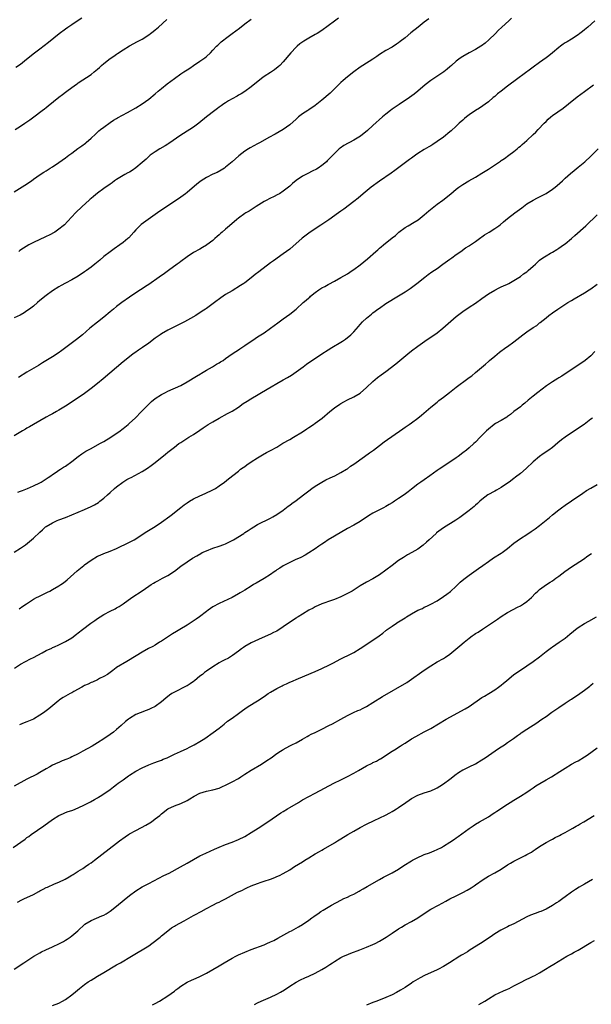
# Model space of a CAD drawing. Units: inches. Extents: x 2601000 to 2604000, y 1536000 to 1539000.
# Drawn here: x 2602819 to 2602997, y 1537798 to 1538105 of the extents above; entities that cross this region are included whole.
import ezdxf

# ---------------------------------------------------------------- set-up
doc = ezdxf.new("R2010")
doc.units = ezdxf.units.IN
doc.header["$MEASUREMENT"] = 0
doc.layers.add('LD26011536_10ft', color=132, linetype='Continuous')

msp = doc.modelspace()

# ---------------------------------------------------------------- linework, layer by layer
at = {"layer": 'LD26011536_10ft'}
for points, elevation in [([(2602946.43, 1538105.57), (2602945, 1538104.49), (2602943.07, 1538102.93), (2602940.83, 1538101.17), (2602939, 1538099.69), (2602937.48, 1538098.52), (2602937, 1538098.1), (2602936.33, 1538097.67), (2602935, 1538096.77), (2602933, 1538095.65), (2602931, 1538094.43), (2602930.17, 1538093.83), (2602928.93, 1538093), (2602925.87, 1538091), (2602925, 1538090.45), (2602922.98, 1538089.02), (2602921, 1538087.47), (2602919.67, 1538086.34), (2602919, 1538085.72), (2602916.27, 1538083), (2602915.61, 1538082.39), (2602913, 1538080.18), (2602911, 1538078.58), (2602909, 1538077.21), (2602908.67, 1538077), (2602907, 1538075.88), (2602905.8, 1538075), (2602905, 1538074.27), (2602903, 1538072.52), (2602901, 1538071.07), (2602899.69, 1538070.31), (2602898.45, 1538069.55), (2602896.5, 1538068.5), (2602893.79, 1538067), (2602893, 1538066.59), (2602890.68, 1538065.32), (2602890.16, 1538065), (2602889, 1538064.23), (2602887.14, 1538062.86), (2602885.06, 1538061), (2602883, 1538059.28), (2602882.61, 1538059), (2602881.64, 1538058.36), (2602880.34, 1538057.66), (2602879, 1538057.08), (2602877, 1538056.07), (2602875.36, 1538055), (2602875, 1538054.74), (2602874.03, 1538053.97), (2602871, 1538051.42), (2602870.48, 1538051), (2602869, 1538049.91), (2602867, 1538048.54), (2602864.64, 1538047), (2602861.7, 1538045), (2602861, 1538044.49), (2602858.88, 1538043), (2602856.65, 1538041.35), (2602856.23, 1538041), (2602855, 1538039.75), (2602854.38, 1538039), (2602852.76, 1538037.24), (2602852.51, 1538037), (2602851, 1538035.77), (2602849.97, 1538035), (2602848.22, 1538033.78), (2602847, 1538032.9), (2602845, 1538031.37), (2602843.7, 1538030.3), (2602842.14, 1538029), (2602841, 1538028.09), (2602839.59, 1538027), (2602839, 1538026.57), (2602837, 1538025.24), (2602835, 1538024.1), (2602833, 1538023.06), (2602831.66, 1538022.34), (2602831, 1538021.95), (2602829, 1538020.69), (2602827, 1538019.26), (2602825, 1538017.63), (2602824.27, 1538017), (2602823, 1538015.94), (2602821.79, 1538015), (2602821, 1538014.43), (2602820.14, 1538013.86), (2602818.86, 1538013.14), (2602817, 1538012.26)], 8230), ([(2602817, 1538051.61), (2602820.38, 1538053.62), (2602822.37, 1538055), (2602823, 1538055.49), (2602825.09, 1538057), (2602826.24, 1538057.76), (2602827, 1538058.18), (2602828.28, 1538059), (2602829, 1538059.43), (2602831, 1538060.78), (2602833, 1538062.21), (2602834.05, 1538063), (2602835, 1538063.7), (2602836.92, 1538065.08), (2602838.09, 1538065.91), (2602839.24, 1538066.76), (2602839.52, 1538067), (2602841, 1538068.34), (2602842.37, 1538069.63), (2602843.42, 1538070.58), (2602843.97, 1538071), (2602845, 1538071.82), (2602847, 1538073.22), (2602848.06, 1538073.94), (2602849, 1538074.48), (2602849.31, 1538074.69), (2602852.35, 1538076.35), (2602855, 1538077.83), (2602856.96, 1538079), (2602859, 1538080.47), (2602861, 1538082.15), (2602861.97, 1538083), (2602863, 1538083.87), (2602864.73, 1538085.27), (2602867, 1538087), (2602869, 1538088.39), (2602869.97, 1538089), (2602871, 1538089.7), (2602871.82, 1538090.18), (2602873, 1538091.02), (2602875, 1538092.34), (2602876.56, 1538093.44), (2602877, 1538093.82), (2602878.25, 1538095), (2602879, 1538095.76), (2602880.17, 1538097), (2602880.59, 1538097.41), (2602881.65, 1538098.35), (2602882.42, 1538099), (2602883, 1538099.45), (2602885.06, 1538101), (2602887.33, 1538102.67), (2602889, 1538104.02), (2602891, 1538105.47)], 8250), ([(2602998.24, 1538105), (2602996.03, 1538103), (2602995, 1538102.15), (2602994.34, 1538101.66), (2602993.52, 1538101), (2602993, 1538100.62), (2602991, 1538099.28), (2602989.58, 1538098.42), (2602989, 1538098.04), (2602988.36, 1538097.64), (2602987.47, 1538097), (2602987, 1538096.64), (2602985.04, 1538094.96), (2602983.93, 1538094.07), (2602983, 1538093.36), (2602981, 1538091.97), (2602979, 1538090.53), (2602978.14, 1538089.86), (2602974.21, 1538087), (2602971, 1538084.52), (2602969, 1538083.03), (2602967.86, 1538082.14), (2602967, 1538081.38), (2602966.53, 1538081), (2602965, 1538079.67), (2602962.25, 1538077.75), (2602961, 1538077.02), (2602959, 1538075.62), (2602958.2, 1538075), (2602957.56, 1538074.44), (2602957, 1538073.99), (2602955.91, 1538073), (2602955, 1538072.1), (2602953.39, 1538070.61), (2602953, 1538070.27), (2602951, 1538068.7), (2602949, 1538067.25), (2602947.64, 1538066.36), (2602947, 1538065.99), (2602946.41, 1538065.59), (2602945, 1538064.82), (2602943, 1538063.54), (2602942.27, 1538063), (2602941, 1538062.11), (2602940.37, 1538061.63), (2602935.79, 1538058.21), (2602934.62, 1538057.38), (2602931, 1538054.94), (2602928.4, 1538053), (2602925.9, 1538051), (2602924.34, 1538049.66), (2602923, 1538048.55), (2602919.87, 1538046.13), (2602919, 1538045.54), (2602918.27, 1538045), (2602915.19, 1538042.81), (2602913, 1538041.36), (2602912.77, 1538041.23), (2602911, 1538040.09), (2602909, 1538038.74), (2602906.88, 1538037.12), (2602903, 1538033.74), (2602901, 1538032.22), (2602897.91, 1538030.09), (2602897, 1538029.38), (2602893.34, 1538026.66), (2602892.22, 1538025.78), (2602891, 1538024.76), (2602889, 1538023.21), (2602888.71, 1538023), (2602887.68, 1538022.32), (2602885, 1538020.74), (2602883, 1538019.53), (2602882.2, 1538019), (2602881.49, 1538018.51), (2602879.54, 1538017), (2602877, 1538015.16), (2602876.77, 1538015), (2602875.69, 1538014.31), (2602875, 1538013.84), (2602874.47, 1538013.53), (2602873.66, 1538013), (2602872.07, 1538012.07), (2602870.15, 1538011), (2602868.06, 1538009.94), (2602867, 1538009.43), (2602865, 1538008.43), (2602863, 1538007.29), (2602862.57, 1538007), (2602861, 1538005.89), (2602859, 1538004.38), (2602857.07, 1538003), (2602855.81, 1538002.19), (2602854.64, 1538001.36), (2602854.19, 1538001), (2602853, 1538000.12), (2602851, 1537998.49), (2602844.78, 1537993.22), (2602843, 1537991.79), (2602841, 1537990.22), (2602839, 1537988.68), (2602837, 1537987.3), (2602833, 1537984.65), (2602831, 1537983.42), (2602830.26, 1537983), (2602829, 1537982.32), (2602828.12, 1537981.88), (2602827, 1537981.22), (2602823.06, 1537979), (2602821.77, 1537978.23), (2602821, 1537977.8), (2602820.5, 1537977.5), (2602819.58, 1537977), (2602817, 1537975.49)], 8210), ([(2602817.37, 1538071), (2602819, 1538072.05), (2602820.35, 1538073), (2602821.92, 1538074.08), (2602823.11, 1538075), (2602825.75, 1538077), (2602826.48, 1538077.52), (2602827, 1538077.93), (2602827.62, 1538078.38), (2602831, 1538081.1), (2602832.08, 1538081.92), (2602833, 1538082.67), (2602833.44, 1538083), (2602836.17, 1538085), (2602836.66, 1538085.34), (2602837, 1538085.59), (2602841, 1538088.22), (2602841.96, 1538089), (2602842.55, 1538089.45), (2602843, 1538089.88), (2602843.61, 1538090.39), (2602844.24, 1538091), (2602845, 1538091.64), (2602847, 1538093.16), (2602848.12, 1538093.88), (2602849, 1538094.55), (2602849.28, 1538094.72), (2602851, 1538095.93), (2602853, 1538097.14), (2602855.54, 1538098.46), (2602857, 1538099.26), (2602859, 1538100.56), (2602859.57, 1538101), (2602860.36, 1538101.64), (2602861, 1538102.12), (2602862.04, 1538103), (2602864.68, 1538105.32)], 8260), ([(2602817.53, 1538090.47), (2602819, 1538091.47), (2602820.85, 1538093), (2602823.32, 1538095), (2602825, 1538096.23), (2602827.72, 1538098.28), (2602831.1, 1538101), (2602833, 1538102.43), (2602833.8, 1538103), (2602835, 1538103.81), (2602837, 1538105.21), (2602838.08, 1538105.92)], 8270), ([(2602972.26, 1538105.74), (2602971.41, 1538105), (2602969.23, 1538103), (2602968.1, 1538101.9), (2602967.22, 1538101), (2602965.18, 1538099), (2602963.98, 1538098.02), (2602962.87, 1538097.13), (2602962.68, 1538097), (2602961, 1538096), (2602959.04, 1538094.96), (2602957, 1538093.79), (2602956.51, 1538093.49), (2602955.79, 1538093), (2602955, 1538092.35), (2602953.45, 1538091), (2602953, 1538090.57), (2602952.17, 1538089.83), (2602951.09, 1538089), (2602947, 1538086.3), (2602945.31, 1538085), (2602943.04, 1538083), (2602941.9, 1538082.1), (2602940.38, 1538081), (2602937.14, 1538078.86), (2602935, 1538077.4), (2602934.45, 1538077), (2602933, 1538075.87), (2602931.95, 1538075), (2602929, 1538072.28), (2602927.27, 1538070.73), (2602925.05, 1538069), (2602923, 1538067.72), (2602921.67, 1538067), (2602921.22, 1538066.78), (2602919.93, 1538066.07), (2602918.76, 1538065.24), (2602918.48, 1538065), (2602917, 1538063.6), (2602914.73, 1538061.27), (2602914.44, 1538061), (2602913, 1538059.76), (2602911.91, 1538059), (2602911.34, 1538058.66), (2602910.01, 1538057.99), (2602908.66, 1538057.34), (2602907, 1538056.44), (2602905, 1538055.13), (2602903.84, 1538054.16), (2602903, 1538053.37), (2602902.58, 1538053), (2602901, 1538051.75), (2602899.77, 1538051), (2602899.27, 1538050.73), (2602897.95, 1538050.05), (2602897, 1538049.61), (2602896.59, 1538049.41), (2602895.82, 1538049), (2602895, 1538048.53), (2602892.55, 1538047), (2602891.62, 1538046.38), (2602891, 1538046.01), (2602890.4, 1538045.6), (2602889.33, 1538045), (2602889, 1538044.79), (2602887, 1538043.36), (2602886.54, 1538043), (2602884.23, 1538041), (2602883, 1538039.9), (2602881.97, 1538039), (2602881.44, 1538038.56), (2602881, 1538038.16), (2602880.37, 1538037.63), (2602879.68, 1538037), (2602879, 1538036.43), (2602877.14, 1538035), (2602877, 1538034.9), (2602875.78, 1538034.22), (2602875, 1538033.72), (2602873, 1538032.62), (2602871, 1538031.32), (2602869, 1538029.86), (2602868.54, 1538029.46), (2602867.86, 1538029), (2602865.13, 1538027), (2602863.88, 1538026.12), (2602862.26, 1538025), (2602859, 1538022.69), (2602858, 1538022), (2602857, 1538021.36), (2602856.48, 1538021), (2602855, 1538020.06), (2602853, 1538018.7), (2602850.59, 1538017), (2602849, 1538015.76), (2602848.06, 1538015), (2602847.48, 1538014.52), (2602847, 1538014.09), (2602845, 1538012.46), (2602843.05, 1538010.95), (2602840.67, 1538009), (2602838.29, 1538007), (2602836.45, 1538005.55), (2602833.16, 1538003), (2602831.93, 1538002.07), (2602830.77, 1538001.23), (2602829, 1538000.07), (2602825.82, 1537998.18), (2602824.58, 1537997.42), (2602821, 1537995.3), (2602818.36, 1537993.64)], 8220), ([(2602918.26, 1538105.74), (2602917, 1538104.89), (2602915, 1538103.44), (2602913, 1538101.96), (2602911.59, 1538101), (2602911, 1538100.64), (2602909, 1538099.55), (2602907.38, 1538098.62), (2602906.21, 1538097.79), (2602905.29, 1538097), (2602905, 1538096.72), (2602903.39, 1538095), (2602901, 1538092.18), (2602899.88, 1538091), (2602899.44, 1538090.56), (2602898.31, 1538089.69), (2602897, 1538088.88), (2602895, 1538087.6), (2602894.21, 1538087), (2602891, 1538084.31), (2602889.05, 1538082.94), (2602887.83, 1538082.17), (2602887, 1538081.72), (2602886.56, 1538081.44), (2602885, 1538080.58), (2602883.95, 1538079.95), (2602883, 1538079.36), (2602882.46, 1538079), (2602881.62, 1538078.38), (2602881, 1538077.98), (2602880.44, 1538077.56), (2602879.64, 1538077), (2602877.06, 1538075), (2602874.68, 1538073), (2602873, 1538071.75), (2602871.84, 1538071), (2602869, 1538069.26), (2602865.32, 1538066.68), (2602865, 1538066.49), (2602864.1, 1538065.9), (2602862.51, 1538065), (2602861, 1538064.05), (2602859.5, 1538063), (2602859, 1538062.57), (2602858.19, 1538061.81), (2602857, 1538060.73), (2602855, 1538059.05), (2602853.8, 1538058.2), (2602853, 1538057.77), (2602852.52, 1538057.48), (2602851.54, 1538057), (2602851, 1538056.7), (2602849, 1538055.43), (2602848.34, 1538055), (2602847.58, 1538054.42), (2602847, 1538054.02), (2602845, 1538052.66), (2602843, 1538051.2), (2602841.82, 1538050.18), (2602841, 1538049.5), (2602840.75, 1538049.25), (2602840.43, 1538049), (2602838.2, 1538047), (2602836.14, 1538045), (2602835, 1538043.81), (2602833.65, 1538042.35), (2602832.67, 1538041.33), (2602832.32, 1538041), (2602831, 1538039.92), (2602829.67, 1538039), (2602827.94, 1538038.06), (2602827, 1538037.65), (2602826.57, 1538037.43), (2602825, 1538036.72), (2602823, 1538035.75), (2602821.55, 1538035), (2602819.95, 1538034.05), (2602818.77, 1538033.23), (2602818.48, 1538033)], 8240), ([(2602818.15, 1537957.85), (2602819, 1537958.17), (2602819.58, 1537958.42), (2602821.16, 1537959), (2602823, 1537959.79), (2602825, 1537960.74), (2602825.47, 1537961), (2602826.38, 1537961.62), (2602827, 1537962.01), (2602827.58, 1537962.42), (2602828.47, 1537963), (2602829, 1537963.39), (2602830.11, 1537964.11), (2602831, 1537964.71), (2602831.48, 1537965), (2602832.38, 1537965.62), (2602833, 1537966), (2602835, 1537967.46), (2602836.97, 1537969.03), (2602838.13, 1537969.87), (2602839.38, 1537970.62), (2602841, 1537971.51), (2602843.79, 1537973), (2602845, 1537973.69), (2602847.22, 1537975), (2602850.05, 1537977), (2602850.57, 1537977.43), (2602851, 1537977.76), (2602852.57, 1537979), (2602853, 1537979.37), (2602854.78, 1537981), (2602856.77, 1537983), (2602858.73, 1537985), (2602859.87, 1537986.13), (2602861, 1537987.08), (2602863, 1537988.37), (2602864.29, 1537989), (2602865, 1537989.37), (2602869, 1537991.11), (2602871, 1537992.25), (2602873.91, 1537994.09), (2602875.16, 1537994.84), (2602875.45, 1537995), (2602877, 1537995.95), (2602878.95, 1537997), (2602880.19, 1537997.81), (2602881, 1537998.24), (2602881.45, 1537998.55), (2602882.22, 1537999), (2602883, 1537999.53), (2602885.1, 1538001), (2602886.21, 1538001.79), (2602887, 1538002.3), (2602887.4, 1538002.6), (2602889, 1538003.65), (2602892.2, 1538005.8), (2602893, 1538006.29), (2602895, 1538007.62), (2602896.96, 1538009), (2602898.11, 1538009.89), (2602899.25, 1538010.75), (2602901, 1538011.99), (2602903, 1538013.36), (2602905, 1538015.01), (2602907.22, 1538017), (2602908.19, 1538017.81), (2602909, 1538018.53), (2602909.26, 1538018.74), (2602909.54, 1538019), (2602911, 1538020.22), (2602912.07, 1538021), (2602913, 1538021.62), (2602913.92, 1538022.08), (2602915, 1538022.72), (2602915.2, 1538022.8), (2602917, 1538023.72), (2602919, 1538024.81), (2602921, 1538026.01), (2602922.47, 1538027), (2602923, 1538027.34), (2602925, 1538028.83), (2602927.31, 1538030.69), (2602929.9, 1538033), (2602930.49, 1538033.51), (2602931, 1538033.98), (2602931.57, 1538034.43), (2602932.23, 1538035), (2602935, 1538037.19), (2602936, 1538038), (2602937.11, 1538039), (2602939, 1538040.41), (2602939.94, 1538041), (2602941.88, 1538042.12), (2602943.11, 1538042.89), (2602945, 1538044.37), (2602946.39, 1538045.61), (2602947.47, 1538046.53), (2602949, 1538047.74), (2602950.75, 1538049), (2602953.33, 1538051), (2602955, 1538052.4), (2602955.81, 1538053), (2602957, 1538053.84), (2602958.92, 1538055), (2602961, 1538056.16), (2602963, 1538057.37), (2602965, 1538058.69), (2602968.82, 1538061.18), (2602969, 1538061.32), (2602970, 1538062), (2602971.37, 1538063), (2602973, 1538064.21), (2602973.97, 1538065), (2602974.52, 1538065.48), (2602975, 1538065.83), (2602975.59, 1538066.41), (2602977, 1538067.6), (2602979, 1538069.43), (2602979.8, 1538070.2), (2602980.59, 1538071), (2602982.45, 1538073), (2602983, 1538073.56), (2602983.72, 1538074.28), (2602984.52, 1538075), (2602985, 1538075.37), (2602988.33, 1538077.67), (2602990.01, 1538079), (2602992.76, 1538081.24), (2602995, 1538082.93), (2602997.83, 1538085)], 8200), ([(2602817, 1537939.12), (2602819, 1537940.38), (2602820.53, 1537941.46), (2602822.44, 1537943), (2602823, 1537943.51), (2602825, 1537945.39), (2602825.87, 1537946.13), (2602826.83, 1537947), (2602827, 1537947.12), (2602829, 1537948.3), (2602830.48, 1537949), (2602831, 1537949.21), (2602833, 1537949.95), (2602835, 1537950.74), (2602837, 1537951.57), (2602839, 1537952.44), (2602841, 1537953.37), (2602842.07, 1537953.93), (2602843.33, 1537954.67), (2602843.78, 1537955), (2602845, 1537955.97), (2602846.17, 1537957), (2602847, 1537957.77), (2602848.36, 1537959), (2602849, 1537959.53), (2602850.91, 1537961), (2602852.21, 1537961.79), (2602853, 1537962.23), (2602853.52, 1537962.48), (2602857, 1537964.33), (2602858.65, 1537965.35), (2602859.81, 1537966.19), (2602861, 1537967.12), (2602864.27, 1537969.73), (2602865, 1537970.34), (2602867, 1537971.95), (2602868.42, 1537973), (2602869, 1537973.4), (2602871.56, 1537975), (2602873, 1537975.88), (2602875, 1537977.22), (2602876.04, 1537977.96), (2602877.6, 1537979), (2602879, 1537979.84), (2602881, 1537980.97), (2602883.63, 1537982.37), (2602885, 1537983.14), (2602887, 1537984.42), (2602888.52, 1537985.48), (2602889.72, 1537986.28), (2602890.89, 1537987), (2602896.02, 1537989.98), (2602897.27, 1537990.73), (2602899, 1537991.79), (2602901, 1537992.95), (2602902.33, 1537993.67), (2602903.58, 1537994.42), (2602905, 1537995.37), (2602907.16, 1537997), (2602908.22, 1537997.78), (2602913, 1538001.01), (2602915, 1538002.31), (2602916.2, 1538003), (2602919, 1538004.67), (2602919.49, 1538005), (2602920.38, 1538005.62), (2602921, 1538006.09), (2602921.51, 1538006.49), (2602922.09, 1538007), (2602923, 1538007.91), (2602924.48, 1538009.52), (2602925, 1538010.17), (2602925.77, 1538011), (2602927, 1538012.16), (2602927.97, 1538013), (2602928.57, 1538013.43), (2602929, 1538013.8), (2602929.69, 1538014.31), (2602930.55, 1538015), (2602931, 1538015.33), (2602933, 1538016.7), (2602937, 1538019.09), (2602939, 1538020.34), (2602940.58, 1538021.42), (2602942.64, 1538023), (2602945.16, 1538025), (2602946.24, 1538025.76), (2602947.39, 1538026.61), (2602949, 1538027.71), (2602950.84, 1538029), (2602953, 1538030.61), (2602953.58, 1538031), (2602955, 1538032.04), (2602956.44, 1538033), (2602957.92, 1538034.08), (2602959, 1538034.77), (2602959.13, 1538034.87), (2602961, 1538036.13), (2602962.66, 1538037.34), (2602963, 1538037.54), (2602963.84, 1538038.16), (2602965.23, 1538039), (2602967, 1538040.15), (2602968.24, 1538041), (2602968.67, 1538041.33), (2602969.77, 1538042.23), (2602971, 1538043.28), (2602973.23, 1538045), (2602975.41, 1538046.59), (2602977, 1538047.8), (2602979, 1538049), (2602980.31, 1538049.69), (2602981, 1538050.02), (2602981.63, 1538050.37), (2602983, 1538051.07), (2602985, 1538052.39), (2602985.82, 1538053), (2602986.47, 1538053.53), (2602988.15, 1538055), (2602989, 1538055.81), (2602990.68, 1538057.32), (2602991.74, 1538058.26), (2602993, 1538059.26), (2602995.12, 1538061), (2602997, 1538062.71), (2602999.23, 1538065)], 8190), ([(2602818.53, 1537921.47), (2602819.76, 1537922.24), (2602820.83, 1537923), (2602823, 1537924.42), (2602824.03, 1537925), (2602824.66, 1537925.34), (2602827.39, 1537926.61), (2602828.16, 1537927), (2602829, 1537927.45), (2602831, 1537928.62), (2602831.59, 1537929), (2602832.41, 1537929.59), (2602833.53, 1537930.47), (2602836.66, 1537933.34), (2602838.72, 1537935), (2602839, 1537935.22), (2602841, 1537936.65), (2602843, 1537937.84), (2602843.8, 1537938.2), (2602845, 1537938.7), (2602847, 1537939.44), (2602849, 1537940.28), (2602853, 1537942.23), (2602854.46, 1537943), (2602855, 1537943.31), (2602857, 1537944.61), (2602858.43, 1537945.57), (2602861, 1537947.16), (2602863, 1537948.47), (2602865.61, 1537950.39), (2602866.39, 1537951), (2602867, 1537951.51), (2602869, 1537953.08), (2602870.09, 1537953.91), (2602871, 1537954.55), (2602871.73, 1537955), (2602873, 1537955.74), (2602875, 1537956.72), (2602876.58, 1537957.42), (2602879, 1537958.56), (2602879.8, 1537959), (2602881, 1537959.8), (2602882.66, 1537961), (2602883.95, 1537962.05), (2602887, 1537964.45), (2602887.67, 1537965), (2602888.43, 1537965.57), (2602889, 1537965.92), (2602889.62, 1537966.38), (2602891, 1537967.29), (2602893, 1537968.58), (2602894.51, 1537969.49), (2602895.79, 1537970.21), (2602897, 1537970.82), (2602899, 1537971.94), (2602900.9, 1537973.1), (2602903, 1537974.34), (2602904.24, 1537975), (2602907, 1537976.66), (2602908.39, 1537977.61), (2602909, 1537978), (2602910.47, 1537979), (2602911, 1537979.39), (2602913.13, 1537981), (2602915.56, 1537983), (2602917, 1537984.16), (2602918.66, 1537985.34), (2602919, 1537985.56), (2602919.93, 1537986.07), (2602921, 1537986.63), (2602923, 1537987.57), (2602925, 1537988.79), (2602927, 1537990.51), (2602929, 1537992.39), (2602929.68, 1537993), (2602930.4, 1537993.6), (2602931.53, 1537994.47), (2602933, 1537995.55), (2602936.12, 1537997.88), (2602939.85, 1538001), (2602941, 1538001.93), (2602943, 1538003.41), (2602945.21, 1538005), (2602946.26, 1538005.74), (2602947, 1538006.22), (2602949, 1538007.59), (2602950.83, 1538009), (2602955, 1538012.63), (2602957, 1538014.22), (2602959, 1538015.57), (2602961, 1538016.86), (2602963, 1538018.28), (2602963.97, 1538019), (2602965, 1538019.71), (2602967, 1538020.94), (2602968.41, 1538021.59), (2602969, 1538021.92), (2602969.76, 1538022.24), (2602971, 1538022.81), (2602971.37, 1538023), (2602973, 1538023.89), (2602975, 1538025.19), (2602976, 1538026), (2602977, 1538026.67), (2602977.43, 1538027), (2602979, 1538028.37), (2602979.69, 1538029), (2602980.34, 1538029.66), (2602981, 1538030.24), (2602981.96, 1538031), (2602983, 1538031.66), (2602984.4, 1538032.4), (2602985, 1538032.74), (2602986.39, 1538033.61), (2602987, 1538033.96), (2602988.46, 1538035), (2602989, 1538035.41), (2602990.94, 1538037), (2602992.01, 1538037.99), (2602995.41, 1538041), (2602999, 1538044.39)], 8180), ([(2602817.1, 1537902.9), (2602819, 1537904.13), (2602822.14, 1537905.86), (2602823, 1537906.3), (2602825.76, 1537907.76), (2602827, 1537908.4), (2602828.79, 1537909.21), (2602829, 1537909.33), (2602829.62, 1537909.62), (2602831, 1537910.23), (2602833, 1537911.21), (2602835, 1537912.44), (2602836.49, 1537913.51), (2602837, 1537913.91), (2602838.33, 1537915), (2602840.94, 1537917), (2602842.18, 1537917.82), (2602843, 1537918.42), (2602843.88, 1537919), (2602845, 1537919.67), (2602847, 1537920.75), (2602848.5, 1537921.5), (2602849, 1537921.81), (2602849.78, 1537922.22), (2602850.98, 1537923), (2602853.78, 1537925), (2602857, 1537927.11), (2602859, 1537928.52), (2602859.73, 1537929), (2602860.52, 1537929.48), (2602861, 1537929.78), (2602861.81, 1537930.19), (2602863.33, 1537931), (2602865, 1537931.84), (2602867, 1537933.2), (2602869, 1537934.75), (2602871, 1537936.16), (2602872.72, 1537937.28), (2602873.97, 1537938.03), (2602875.25, 1537938.75), (2602875.73, 1537939), (2602877, 1537939.6), (2602879, 1537940.37), (2602880.95, 1537941), (2602882.45, 1537941.55), (2602883, 1537941.77), (2602885, 1537942.73), (2602885.47, 1537943), (2602888.68, 1537945), (2602889, 1537945.23), (2602890.08, 1537945.92), (2602891, 1537946.54), (2602891.82, 1537947), (2602893, 1537947.72), (2602897, 1537949.7), (2602897.79, 1537950.21), (2602899, 1537950.86), (2602901, 1537952.28), (2602902.55, 1537953.45), (2602903, 1537953.76), (2602903.67, 1537954.33), (2602905, 1537955.26), (2602907.26, 1537957), (2602909, 1537958.31), (2602909.94, 1537959), (2602911, 1537959.73), (2602913, 1537960.99), (2602914.3, 1537961.7), (2602915.63, 1537962.37), (2602917.1, 1537963), (2602919, 1537963.95), (2602920.76, 1537965), (2602921, 1537965.17), (2602922.02, 1537965.98), (2602923, 1537966.61), (2602926.33, 1537969), (2602927.87, 1537970.13), (2602929.13, 1537971), (2602931, 1537972.39), (2602932.48, 1537973.52), (2602938.35, 1537977.65), (2602939, 1537978.1), (2602940.25, 1537979), (2602941, 1537979.52), (2602942.98, 1537981), (2602944.12, 1537981.88), (2602947, 1537984.36), (2602949, 1537985.98), (2602949.58, 1537986.42), (2602950.3, 1537987), (2602951, 1537987.52), (2602952.87, 1537989), (2602955, 1537990.65), (2602958.64, 1537993.36), (2602959, 1537993.64), (2602959.8, 1537994.2), (2602961, 1537995.19), (2602964.15, 1537997.85), (2602965, 1537998.66), (2602965.38, 1537999), (2602967, 1538000.35), (2602968.48, 1538001.52), (2602970.47, 1538003), (2602971, 1538003.36), (2602973, 1538004.8), (2602975.73, 1538007), (2602977, 1538007.93), (2602979, 1538009.25), (2602980.09, 1538009.91), (2602981, 1538010.66), (2602981.2, 1538010.8), (2602983, 1538012.3), (2602983.88, 1538013), (2602985, 1538013.84), (2602986.69, 1538015), (2602989.8, 1538017), (2602991, 1538017.72), (2602991.83, 1538018.17), (2602995, 1538020.06), (2602996.51, 1538021), (2602997, 1538021.32), (2602999, 1538022.74)], 8170), ([(2602998.28, 1538001.72), (2602997, 1538000.43), (2602995.26, 1537999), (2602992.33, 1537997), (2602989, 1537994.78), (2602987.89, 1537994.11), (2602987, 1537993.53), (2602986.66, 1537993.34), (2602985, 1537992.31), (2602983.12, 1537991), (2602980.47, 1537989), (2602979, 1537987.83), (2602977.99, 1537987), (2602977.47, 1537986.53), (2602976.38, 1537985.62), (2602975.56, 1537985), (2602975, 1537984.54), (2602973, 1537982.99), (2602971.9, 1537982.1), (2602971, 1537981.49), (2602970.73, 1537981.27), (2602969, 1537980.25), (2602967.25, 1537979.25), (2602966.85, 1537979), (2602965, 1537977.54), (2602964.4, 1537977), (2602963, 1537975.52), (2602962.46, 1537975), (2602961, 1537973.48), (2602960.49, 1537973), (2602959, 1537971.66), (2602958.22, 1537971), (2602957, 1537970.09), (2602955.59, 1537969), (2602955, 1537968.58), (2602953, 1537967.18), (2602949.64, 1537965), (2602949, 1537964.57), (2602946.75, 1537963), (2602945, 1537961.71), (2602943.96, 1537961), (2602943, 1537960.32), (2602941, 1537958.83), (2602939.99, 1537958.01), (2602938.68, 1537957), (2602937, 1537955.84), (2602935.71, 1537955), (2602935.27, 1537954.73), (2602935, 1537954.54), (2602934.01, 1537953.99), (2602933, 1537953.38), (2602932.23, 1537953), (2602929, 1537951.3), (2602927.56, 1537950.44), (2602925, 1537948.74), (2602923, 1537947.61), (2602921, 1537946.55), (2602917, 1537944.1), (2602915.05, 1537942.95), (2602913.82, 1537942.18), (2602913, 1537941.58), (2602912.13, 1537941), (2602911, 1537940.16), (2602909, 1537938.88), (2602907.79, 1537938.21), (2602906.52, 1537937.48), (2602904.74, 1537936.74), (2602903, 1537935.94), (2602901, 1537934.89), (2602899.88, 1537934.12), (2602899, 1537933.6), (2602898.65, 1537933.35), (2602898.12, 1537933), (2602897, 1537932.21), (2602895.06, 1537930.94), (2602892.51, 1537929.49), (2602891.74, 1537929), (2602891, 1537928.57), (2602889, 1537927.29), (2602887.55, 1537926.45), (2602887, 1537926.08), (2602885, 1537925.01), (2602881, 1537923.13), (2602879, 1537922.03), (2602877.54, 1537921), (2602877, 1537920.64), (2602874.83, 1537919), (2602873.77, 1537918.23), (2602871.99, 1537917), (2602871, 1537916.38), (2602868.72, 1537915), (2602867.64, 1537914.36), (2602866.4, 1537913.6), (2602863, 1537911.35), (2602862.41, 1537911), (2602861, 1537910.13), (2602860.26, 1537909.74), (2602858.98, 1537909.02), (2602857, 1537907.89), (2602852.7, 1537905.3), (2602852.17, 1537905), (2602849, 1537903.1), (2602848.85, 1537903), (2602847.8, 1537902.2), (2602847, 1537901.62), (2602846.1, 1537901), (2602845, 1537900.28), (2602843.66, 1537899.66), (2602843, 1537899.31), (2602841.41, 1537898.59), (2602841, 1537898.45), (2602840.07, 1537897.93), (2602839, 1537897.48), (2602838.7, 1537897.3), (2602838.12, 1537897), (2602835.65, 1537895.65), (2602835, 1537895.28), (2602834.46, 1537895), (2602832.27, 1537893.73), (2602831.14, 1537893), (2602831, 1537892.89), (2602827.78, 1537890.22), (2602827, 1537889.64), (2602826.16, 1537889), (2602825, 1537888.22), (2602823, 1537887.02), (2602821, 1537886.18), (2602820.14, 1537885.86), (2602818.72, 1537885.28)], 8160), ([(2602997.52, 1537981), (2602997, 1537980.63), (2602994.86, 1537979), (2602993.79, 1537978.21), (2602993, 1537977.7), (2602991, 1537976.34), (2602988.95, 1537975), (2602987.84, 1537974.16), (2602986.72, 1537973.28), (2602985, 1537971.84), (2602983.85, 1537971), (2602982.13, 1537969.87), (2602980.96, 1537969.04), (2602979, 1537967.35), (2602976.76, 1537965.24), (2602975, 1537963.71), (2602973.48, 1537962.52), (2602973, 1537962.12), (2602971.54, 1537961), (2602971, 1537960.62), (2602969, 1537959.3), (2602967.54, 1537958.46), (2602967, 1537958.19), (2602964.89, 1537957), (2602963, 1537955.58), (2602962.31, 1537955), (2602961.64, 1537954.36), (2602961, 1537953.82), (2602960.57, 1537953.43), (2602959, 1537952.14), (2602956.08, 1537949.92), (2602954.9, 1537949.1), (2602951, 1537946.68), (2602948.87, 1537945.13), (2602948.7, 1537945), (2602946.48, 1537943), (2602945.74, 1537942.26), (2602944.66, 1537941.34), (2602944.22, 1537941), (2602943, 1537940.12), (2602941.15, 1537939), (2602939.75, 1537938.25), (2602938.5, 1537937.5), (2602937, 1537936.49), (2602934.96, 1537935), (2602933, 1537933.55), (2602931, 1537932.11), (2602929, 1537930.85), (2602927, 1537929.78), (2602925, 1537928.6), (2602922.51, 1537927), (2602921, 1537926.19), (2602920.18, 1537925.82), (2602919, 1537925.22), (2602917, 1537924.4), (2602916.05, 1537924.05), (2602913, 1537923), (2602911, 1537922.12), (2602910.31, 1537921.69), (2602909, 1537921.01), (2602907, 1537919.77), (2602905.69, 1537919), (2602905.27, 1537918.73), (2602905, 1537918.58), (2602902.59, 1537917), (2602901, 1537915.83), (2602899, 1537914.53), (2602897.96, 1537914.04), (2602897, 1537913.53), (2602894.42, 1537912.42), (2602891, 1537910.87), (2602889, 1537909.73), (2602888.59, 1537909.41), (2602888, 1537909), (2602887, 1537908.23), (2602885.14, 1537906.86), (2602883.91, 1537906.09), (2602882.6, 1537905.4), (2602881.77, 1537905), (2602881, 1537904.58), (2602879, 1537903.37), (2602877, 1537902.03), (2602876.41, 1537901.59), (2602875.74, 1537901), (2602875, 1537900.42), (2602873.32, 1537899), (2602873, 1537898.76), (2602871.94, 1537898.06), (2602871, 1537897.46), (2602870.71, 1537897.29), (2602867, 1537895.46), (2602866.24, 1537895), (2602865.49, 1537894.51), (2602864.38, 1537893.62), (2602863, 1537892.41), (2602861, 1537891.02), (2602859.65, 1537890.35), (2602859, 1537890.06), (2602858.25, 1537889.75), (2602856.36, 1537889), (2602855, 1537888.43), (2602853, 1537887.27), (2602852.65, 1537887), (2602851.76, 1537886.24), (2602850.38, 1537885), (2602849, 1537883.81), (2602848, 1537883), (2602847, 1537882.25), (2602845, 1537880.86), (2602843, 1537879.6), (2602841.38, 1537878.62), (2602838.46, 1537877), (2602837, 1537876.24), (2602835, 1537875.25), (2602834.47, 1537875), (2602833.44, 1537874.56), (2602832.02, 1537873.98), (2602831, 1537873.54), (2602830.61, 1537873.39), (2602829, 1537872.64), (2602828.14, 1537872.14), (2602827, 1537871.51), (2602825, 1537870.34), (2602824.14, 1537869.86), (2602821, 1537868.26), (2602817, 1537866.09)], 8150), ([(2602816.66, 1537847), (2602820.4, 1537849.6), (2602821, 1537850.04), (2602821.57, 1537850.43), (2602822.36, 1537851), (2602826.32, 1537853.68), (2602829, 1537855.72), (2602831, 1537857), (2602832.38, 1537857.62), (2602833, 1537857.87), (2602833.85, 1537858.15), (2602835, 1537858.56), (2602835.34, 1537858.66), (2602837, 1537859.31), (2602839, 1537860.23), (2602840.83, 1537861.17), (2602842.06, 1537861.94), (2602843, 1537862.48), (2602843.3, 1537862.7), (2602843.84, 1537863), (2602845, 1537863.75), (2602846.94, 1537865.06), (2602848.06, 1537865.94), (2602849, 1537866.62), (2602849.48, 1537867), (2602851, 1537868.09), (2602852.25, 1537869), (2602852.71, 1537869.29), (2602853, 1537869.51), (2602855, 1537870.79), (2602857, 1537871.86), (2602859, 1537872.8), (2602860.59, 1537873.41), (2602862.05, 1537873.95), (2602863, 1537874.27), (2602863.5, 1537874.5), (2602864.79, 1537875), (2602865.18, 1537875.18), (2602867, 1537876.1), (2602868.96, 1537876.96), (2602871, 1537877.9), (2602871.71, 1537878.29), (2602873, 1537878.89), (2602873.19, 1537879), (2602875, 1537880.09), (2602876.47, 1537881), (2602879.17, 1537882.83), (2602881, 1537884.24), (2602882.5, 1537885.5), (2602883.64, 1537886.36), (2602885, 1537887.34), (2602887, 1537888.8), (2602888.26, 1537889.74), (2602889, 1537890.27), (2602890.09, 1537891), (2602893, 1537892.72), (2602895, 1537894.07), (2602896.33, 1537895), (2602897, 1537895.44), (2602899, 1537896.59), (2602900.61, 1537897.39), (2602901, 1537897.63), (2602901.98, 1537898.02), (2602903, 1537898.56), (2602903.33, 1537898.67), (2602905.7, 1537899.7), (2602911, 1537901.89), (2602913, 1537902.78), (2602913.47, 1537903), (2602915, 1537903.74), (2602916.48, 1537904.49), (2602919, 1537905.8), (2602919.78, 1537906.22), (2602921.36, 1537907), (2602923, 1537907.87), (2602925, 1537909.06), (2602929, 1537911.71), (2602930.94, 1537913.06), (2602932.1, 1537913.9), (2602933, 1537914.64), (2602933.21, 1537914.79), (2602933.45, 1537915), (2602935, 1537916.09), (2602936.33, 1537917), (2602936.75, 1537917.25), (2602937, 1537917.42), (2602938.02, 1537917.98), (2602939, 1537918.67), (2602939.21, 1537918.79), (2602939.5, 1537919), (2602941, 1537919.88), (2602943, 1537921), (2602944.4, 1537921.6), (2602945, 1537921.93), (2602945.76, 1537922.24), (2602947.09, 1537922.91), (2602949, 1537923.98), (2602951, 1537925.28), (2602952.02, 1537925.98), (2602953.16, 1537926.84), (2602955, 1537928.54), (2602956.25, 1537929.75), (2602957.32, 1537930.68), (2602957.72, 1537931), (2602959, 1537931.95), (2602960.51, 1537933), (2602961.97, 1537934.03), (2602963.24, 1537935), (2602965, 1537936.27), (2602966.65, 1537937.35), (2602969, 1537938.79), (2602969.3, 1537939), (2602971, 1537940.27), (2602973, 1537941.92), (2602975, 1537943.39), (2602977, 1537944.67), (2602978.4, 1537945.6), (2602979, 1537945.99), (2602979.59, 1537946.41), (2602981, 1537947.47), (2602984.06, 1537949.94), (2602985, 1537950.77), (2602987, 1537952.39), (2602987.84, 1537953), (2602989, 1537953.82), (2602991, 1537955.16), (2602994.45, 1537957.55), (2602995.65, 1537958.35), (2602997, 1537959.15), (2602999, 1537960.22)], 8140), ([(2602818.09, 1537829.91), (2602819.4, 1537830.6), (2602820.25, 1537831), (2602821, 1537831.33), (2602823, 1537832.32), (2602824.73, 1537833.27), (2602825, 1537833.43), (2602826.06, 1537833.94), (2602827, 1537834.48), (2602827.37, 1537834.63), (2602829.61, 1537835.61), (2602831, 1537836.18), (2602832.9, 1537837.1), (2602834.15, 1537837.85), (2602835, 1537838.31), (2602835.41, 1537838.59), (2602837, 1537839.53), (2602838.44, 1537840.44), (2602839.29, 1537841), (2602840.27, 1537841.73), (2602841, 1537842.22), (2602842.08, 1537843), (2602849, 1537848.31), (2602849.87, 1537849), (2602851.68, 1537850.32), (2602852.68, 1537851), (2602853, 1537851.2), (2602855, 1537852.31), (2602856.77, 1537853.23), (2602858.06, 1537853.94), (2602859.32, 1537854.68), (2602859.83, 1537855), (2602861, 1537855.86), (2602862.47, 1537857), (2602863, 1537857.47), (2602865.02, 1537858.98), (2602867, 1537859.92), (2602869, 1537860.68), (2602871, 1537861.63), (2602871.84, 1537862.16), (2602873.2, 1537863), (2602875, 1537863.89), (2602877, 1537864.51), (2602879, 1537864.93), (2602881, 1537865.51), (2602882.03, 1537865.97), (2602883, 1537866.39), (2602885, 1537867.41), (2602887, 1537868.54), (2602887.76, 1537869), (2602889, 1537869.82), (2602891, 1537871.06), (2602894.22, 1537873), (2602895.88, 1537874.12), (2602897.27, 1537875), (2602899, 1537876.26), (2602900.14, 1537877), (2602900.64, 1537877.36), (2602901, 1537877.57), (2602903, 1537878.66), (2602903.72, 1537879), (2602905, 1537879.65), (2602907, 1537880.75), (2602908.41, 1537881.59), (2602909, 1537881.89), (2602909.7, 1537882.3), (2602911, 1537882.89), (2602913, 1537883.86), (2602915.21, 1537885), (2602916.41, 1537885.59), (2602918.95, 1537887), (2602921, 1537888.16), (2602922.93, 1537889.07), (2602924.31, 1537889.69), (2602925, 1537889.97), (2602925.68, 1537890.32), (2602927, 1537890.96), (2602929, 1537892.17), (2602931.93, 1537894.07), (2602939.52, 1537898.48), (2602941, 1537899.46), (2602944.26, 1537901.74), (2602945, 1537902.31), (2602947, 1537903.68), (2602949, 1537904.86), (2602951, 1537905.99), (2602951.62, 1537906.38), (2602953, 1537907.35), (2602956.15, 1537909.85), (2602957.43, 1537911), (2602959, 1537912.29), (2602959.94, 1537913), (2602960.57, 1537913.43), (2602961, 1537913.73), (2602961.79, 1537914.21), (2602963.14, 1537915.14), (2602966, 1537917), (2602967.81, 1537918.19), (2602969, 1537919.03), (2602971, 1537920.28), (2602972.74, 1537921.26), (2602974.05, 1537921.95), (2602975, 1537922.43), (2602975.97, 1537923), (2602977, 1537923.73), (2602978.42, 1537925), (2602979.69, 1537926.31), (2602980.41, 1537927), (2602981, 1537927.5), (2602983.1, 1537929), (2602984.27, 1537929.73), (2602985, 1537930.22), (2602986.03, 1537931), (2602987, 1537931.69), (2602988.91, 1537933.09), (2602991, 1537934.55), (2602994.66, 1537937), (2602996.05, 1537937.95), (2602997.24, 1537938.76)], 8130), ([(2602817, 1537809.02), (2602820.01, 1537811), (2602823.11, 1537813), (2602824.28, 1537813.72), (2602825, 1537814.09), (2602825.58, 1537814.42), (2602826.85, 1537815), (2602829, 1537815.95), (2602831.19, 1537817), (2602832.36, 1537817.64), (2602833, 1537818.05), (2602833.6, 1537818.4), (2602834.46, 1537819), (2602835, 1537819.41), (2602836.85, 1537821), (2602839.06, 1537823), (2602841, 1537824.17), (2602844.4, 1537825.6), (2602845, 1537825.88), (2602845.72, 1537826.28), (2602847, 1537827.08), (2602849, 1537828.62), (2602851.38, 1537830.62), (2602853, 1537831.94), (2602855, 1537833.41), (2602857, 1537834.64), (2602859, 1537835.71), (2602863.77, 1537838.23), (2602865.34, 1537839), (2602868.9, 1537840.9), (2602871, 1537842.06), (2602873, 1537843.22), (2602875, 1537844.35), (2602876.79, 1537845.21), (2602879.53, 1537846.47), (2602881, 1537847.12), (2602883, 1537847.9), (2602885, 1537848.6), (2602887, 1537849.42), (2602889, 1537850.43), (2602891, 1537851.6), (2602893.21, 1537853), (2602896.22, 1537855), (2602900.26, 1537857.74), (2602901, 1537858.21), (2602902.35, 1537859), (2602903, 1537859.41), (2602905.73, 1537861), (2602907, 1537861.79), (2602909, 1537862.89), (2602911, 1537863.91), (2602916.82, 1537867), (2602919, 1537868.07), (2602921, 1537869.1), (2602923, 1537870.16), (2602924.51, 1537871), (2602927, 1537872.45), (2602928.7, 1537873.3), (2602929, 1537873.48), (2602930.05, 1537873.95), (2602931, 1537874.52), (2602931.32, 1537874.68), (2602935, 1537877.03), (2602936.21, 1537877.79), (2602937, 1537878.26), (2602937.44, 1537878.56), (2602938.11, 1537879), (2602939, 1537879.54), (2602941, 1537880.84), (2602942.35, 1537881.65), (2602945, 1537883.02), (2602947, 1537884.15), (2602951.85, 1537887), (2602957.77, 1537890.23), (2602959.02, 1537890.98), (2602963, 1537893.73), (2602963.77, 1537894.23), (2602965.11, 1537895), (2602967, 1537896.18), (2602968.16, 1537897), (2602969, 1537897.64), (2602969.73, 1537898.27), (2602970.63, 1537899), (2602973, 1537900.97), (2602975, 1537902.34), (2602977, 1537903.61), (2602979, 1537905), (2602981, 1537906.52), (2602983, 1537908.1), (2602984.66, 1537909.34), (2602985, 1537909.58), (2602987.11, 1537911), (2602989, 1537912.32), (2602990.48, 1537913.52), (2602991.56, 1537914.44), (2602992.24, 1537915), (2602993, 1537915.59), (2602995, 1537916.84), (2602996.41, 1537917.59), (2602998.8, 1537919)], 8120), ([(2602829, 1537797.64), (2602831, 1537798.43), (2602832.1, 1537799), (2602833, 1537799.5), (2602835, 1537800.95), (2602836.12, 1537801.88), (2602837.38, 1537803), (2602839, 1537804.24), (2602840.1, 1537805), (2602841, 1537805.58), (2602841.91, 1537806.09), (2602843, 1537806.82), (2602845, 1537808), (2602849, 1537810.3), (2602850.15, 1537811), (2602853.6, 1537813), (2602855.71, 1537814.29), (2602856.96, 1537815), (2602859, 1537816.31), (2602860, 1537817), (2602862.6, 1537819), (2602863, 1537819.35), (2602865, 1537821), (2602866.12, 1537821.88), (2602867, 1537822.41), (2602867.36, 1537822.64), (2602870.11, 1537824.11), (2602873, 1537825.75), (2602873.82, 1537826.18), (2602875, 1537826.82), (2602875.37, 1537827), (2602877, 1537827.91), (2602879, 1537828.97), (2602880.35, 1537829.65), (2602881, 1537829.94), (2602881.7, 1537830.3), (2602883, 1537830.93), (2602886.76, 1537833), (2602887, 1537833.13), (2602888.3, 1537833.7), (2602889, 1537834.09), (2602889.63, 1537834.37), (2602891.03, 1537835.03), (2602893, 1537835.77), (2602894.13, 1537836.14), (2602895, 1537836.44), (2602897, 1537837.09), (2602898.36, 1537837.64), (2602899, 1537837.87), (2602899.78, 1537838.22), (2602901, 1537838.83), (2602903, 1537840.03), (2602904.52, 1537841), (2602907, 1537842.52), (2602907.76, 1537843), (2602909, 1537843.73), (2602911, 1537844.95), (2602912.3, 1537845.7), (2602913, 1537846.13), (2602913.58, 1537846.42), (2602917, 1537848.42), (2602917.91, 1537849), (2602919, 1537849.64), (2602921.18, 1537851), (2602923, 1537852.05), (2602925, 1537853.17), (2602927, 1537854.2), (2602929.39, 1537855.39), (2602932.92, 1537857.08), (2602934.26, 1537857.74), (2602935, 1537858.16), (2602935.52, 1537858.48), (2602936.32, 1537859), (2602937, 1537859.42), (2602939.21, 1537861), (2602940.29, 1537861.71), (2602941, 1537862.22), (2602943, 1537863.3), (2602945, 1537864.04), (2602947, 1537864.69), (2602948.58, 1537865.42), (2602949, 1537865.6), (2602949.85, 1537866.15), (2602951, 1537866.83), (2602953, 1537868.3), (2602953.93, 1537869), (2602954.51, 1537869.49), (2602955.65, 1537870.35), (2602957, 1537871.18), (2602957.33, 1537871.33), (2602959, 1537872.15), (2602961, 1537873.06), (2602963, 1537874.3), (2602963.97, 1537875), (2602968.15, 1537877.85), (2602969, 1537878.4), (2602970, 1537879), (2602971, 1537879.71), (2602972.88, 1537881), (2602974.07, 1537881.93), (2602975, 1537882.55), (2602975.26, 1537882.74), (2602977, 1537883.85), (2602980.12, 1537885.88), (2602981, 1537886.49), (2602981.69, 1537887), (2602983, 1537887.89), (2602984.81, 1537889.19), (2602987, 1537890.7), (2602989, 1537892.03), (2602990.56, 1537893), (2602991, 1537893.3), (2602993.6, 1537895), (2602995, 1537896.03), (2602996.24, 1537897), (2602996.64, 1537897.36), (2602997, 1537897.62), (2602997.75, 1537898.25)], 8110), ([(2602860.18, 1537797.82), (2602861, 1537798.31), (2602862.35, 1537799), (2602865, 1537800.65), (2602867, 1537802.16), (2602867.46, 1537802.54), (2602868.05, 1537803), (2602869, 1537803.69), (2602871, 1537804.91), (2602872.4, 1537805.6), (2602873.78, 1537806.22), (2602875, 1537806.74), (2602877, 1537807.73), (2602879, 1537808.86), (2602881, 1537810.04), (2602882.59, 1537811), (2602885, 1537812.38), (2602886.17, 1537813), (2602887, 1537813.42), (2602889, 1537814.31), (2602891, 1537815.11), (2602895, 1537816.63), (2602895.87, 1537817), (2602897, 1537817.5), (2602898.01, 1537817.99), (2602899.34, 1537818.66), (2602903, 1537820.7), (2602903.58, 1537821), (2602905.8, 1537822.2), (2602907.05, 1537822.95), (2602909, 1537824.29), (2602909.95, 1537825), (2602910.58, 1537825.42), (2602911, 1537825.75), (2602911.74, 1537826.26), (2602912.74, 1537827), (2602913.44, 1537827.44), (2602916.04, 1537829), (2602919, 1537830.56), (2602919.92, 1537831), (2602921, 1537831.48), (2602921.96, 1537831.96), (2602923, 1537832.43), (2602924.68, 1537833.32), (2602925, 1537833.52), (2602925.96, 1537834.04), (2602927.23, 1537834.77), (2602930.98, 1537837.02), (2602932.27, 1537837.73), (2602935, 1537839.1), (2602937, 1537840.24), (2602938.66, 1537841.34), (2602941, 1537842.84), (2602941.29, 1537843), (2602943, 1537843.89), (2602944.58, 1537844.58), (2602945, 1537844.75), (2602946.65, 1537845.35), (2602948.09, 1537845.91), (2602949, 1537846.29), (2602950.38, 1537847), (2602951, 1537847.34), (2602953, 1537848.65), (2602954.41, 1537849.59), (2602955, 1537850.01), (2602955.6, 1537850.4), (2602959, 1537852.89), (2602960.29, 1537853.71), (2602961, 1537854.24), (2602962.26, 1537855), (2602965, 1537856.57), (2602966.46, 1537857.54), (2602967, 1537857.88), (2602967.65, 1537858.35), (2602971, 1537860.52), (2602971.81, 1537861), (2602973, 1537861.78), (2602975, 1537862.97), (2602977, 1537864.24), (2602978.06, 1537865), (2602979, 1537865.62), (2602979.81, 1537866.19), (2602981.06, 1537866.94), (2602983, 1537868.06), (2602984.67, 1537869), (2602987.34, 1537870.66), (2602989, 1537871.77), (2602991, 1537872.95), (2602992.33, 1537873.67), (2602993, 1537874.05), (2602995, 1537875.27), (2602995.81, 1537875.81), (2602999, 1537878.03)], 8100), ([(2602892.02, 1537797.98), (2602893, 1537798.47), (2602894.12, 1537799), (2602897, 1537800.23), (2602899, 1537801.15), (2602900.18, 1537801.82), (2602901.42, 1537802.58), (2602903, 1537803.68), (2602905, 1537804.92), (2602906.38, 1537805.62), (2602907.74, 1537806.26), (2602909, 1537806.81), (2602911, 1537807.78), (2602913, 1537808.88), (2602914.33, 1537809.67), (2602915.56, 1537810.44), (2602916.36, 1537811), (2602917, 1537811.4), (2602919, 1537812.6), (2602919.77, 1537813), (2602920.61, 1537813.39), (2602922.04, 1537813.96), (2602924.91, 1537815), (2602927, 1537815.85), (2602929, 1537816.68), (2602929.68, 1537817), (2602931, 1537817.7), (2602933.06, 1537818.94), (2602935, 1537820.27), (2602937, 1537821.6), (2602937.89, 1537822.11), (2602939, 1537822.81), (2602941, 1537823.91), (2602942.95, 1537825.05), (2602945.87, 1537827), (2602947, 1537827.68), (2602949.42, 1537829), (2602951.78, 1537830.22), (2602953, 1537830.91), (2602955, 1537831.91), (2602957, 1537832.89), (2602958.38, 1537833.62), (2602959.63, 1537834.37), (2602960.59, 1537835), (2602961, 1537835.28), (2602963.42, 1537837), (2602965, 1537837.97), (2602967, 1537839.08), (2602969, 1537840.23), (2602971, 1537841.53), (2602971.93, 1537842.07), (2602973, 1537842.71), (2602973.55, 1537843), (2602975, 1537843.69), (2602976.46, 1537844.46), (2602977, 1537844.73), (2602978.44, 1537845.56), (2602979, 1537845.96), (2602979.65, 1537846.35), (2602981, 1537847.23), (2602983, 1537848.48), (2602984.6, 1537849.4), (2602985, 1537849.6), (2602985.88, 1537850.12), (2602987, 1537850.62), (2602987.24, 1537850.76), (2602987.73, 1537851), (2602989, 1537851.66), (2602990.48, 1537852.48), (2602991.38, 1537853), (2602992.38, 1537853.62), (2602993, 1537853.96), (2602993.64, 1537854.36), (2602994.8, 1537855), (2602998.07, 1537857)], 8090), ([(2602997.55, 1537837), (2602995, 1537835.55), (2602994.06, 1537835), (2602993.38, 1537834.62), (2602992.15, 1537833.85), (2602991, 1537833.04), (2602989, 1537831.58), (2602988.22, 1537831), (2602987, 1537830.16), (2602986.28, 1537829.72), (2602985, 1537828.87), (2602983, 1537827.76), (2602981.35, 1537827), (2602981, 1537826.85), (2602979.63, 1537826.37), (2602978.18, 1537825.82), (2602977, 1537825.28), (2602973, 1537823.17), (2602971.51, 1537822.49), (2602971, 1537822.22), (2602970.16, 1537821.84), (2602968.86, 1537821.14), (2602967, 1537820.02), (2602965.56, 1537819), (2602965, 1537818.63), (2602964.04, 1537817.96), (2602962.6, 1537817), (2602959.3, 1537815), (2602958.45, 1537814.45), (2602957, 1537813.54), (2602956.66, 1537813.34), (2602956.13, 1537813), (2602952.92, 1537811), (2602951, 1537809.87), (2602949.41, 1537809), (2602949, 1537808.79), (2602945.03, 1537806.97), (2602943.71, 1537806.29), (2602941.55, 1537805), (2602941, 1537804.65), (2602939, 1537803.32), (2602937.6, 1537802.4), (2602936.32, 1537801.68), (2602935, 1537801), (2602933, 1537800.11), (2602930.17, 1537799), (2602929, 1537798.56), (2602927, 1537797.71)], 8080), ([(2602962.08, 1537797.92), (2602963.88, 1537799), (2602965, 1537799.77), (2602967, 1537801), (2602968.35, 1537801.65), (2602969.74, 1537802.26), (2602971, 1537802.79), (2602971.45, 1537803), (2602973, 1537803.75), (2602975.41, 1537805), (2602976.43, 1537805.57), (2602977, 1537805.83), (2602977.77, 1537806.23), (2602979, 1537806.77), (2602979.46, 1537807), (2602981, 1537807.89), (2602982.85, 1537809), (2602984.18, 1537809.82), (2602985.44, 1537810.56), (2602989.51, 1537813), (2602991, 1537813.82), (2602991.74, 1537814.26), (2602993, 1537814.97), (2602997, 1537817.36), (2602998.1, 1537817.9)], 8070)]:
    msp.add_lwpolyline(points, dxfattribs=dict(at, elevation=elevation))

doc.saveas('drawing.dxf')
